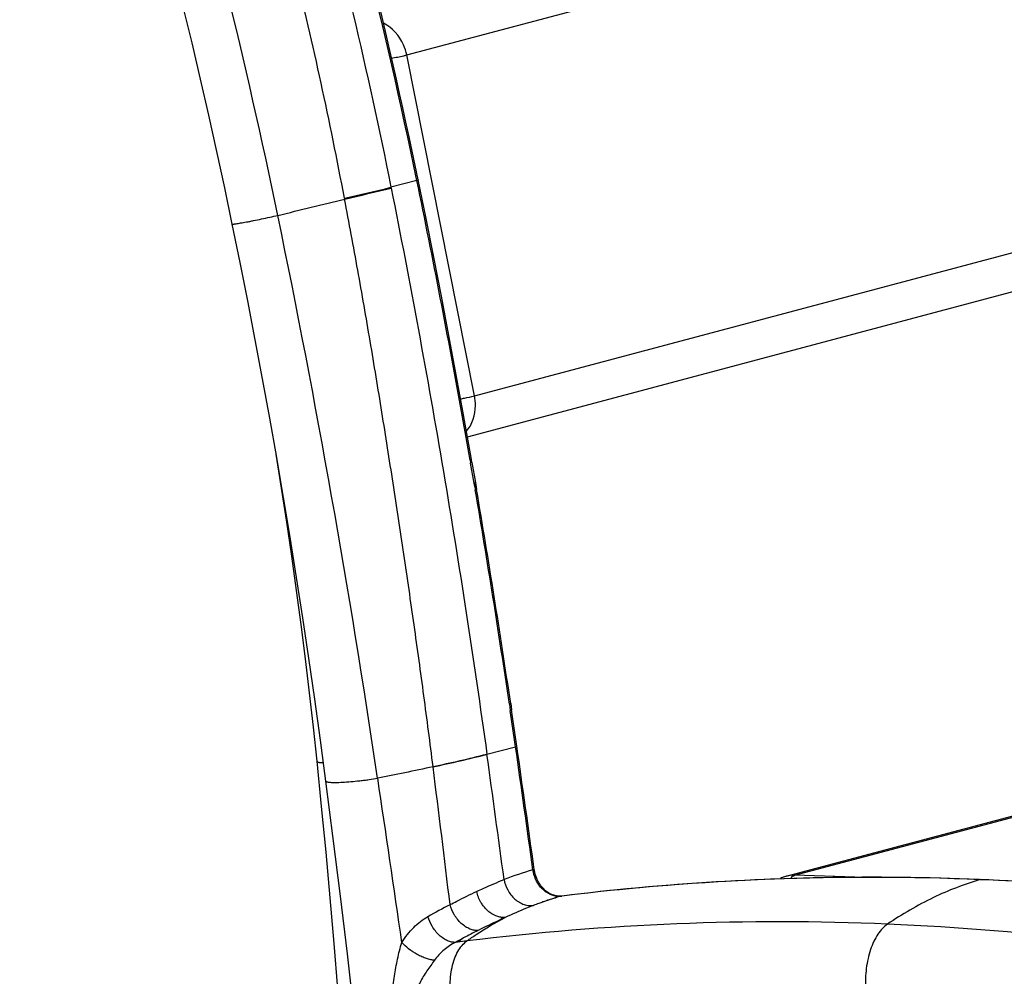
# Model space of a CAD drawing. Units: millimetres. Extents: x 19 to 170, y 13 to 191.
# Drawn here: x 29 to 41, y 157 to 169 of the extents above; entities that cross this region are included whole.
import ezdxf

# ---------------------------------------------------------------- set-up
doc = ezdxf.new("R2010")
doc.units = ezdxf.units.MM
doc.layers.add('SLD-0', color=179, linetype='Continuous')

msp = doc.modelspace()

# ---------------------------------------------------------------- linework, layer by layer
at = {"layer": 'SLD-0', "color": 9, "linetype": 'Continuous'}
for p, q in [((33.533, 168.245), (77.8, 180.029)), ((34.361, 164.08), (78.628, 175.865)), ((38.268, 158.223), (82.535, 170.008)), ((34.361, 164.08), (33.533, 168.245)), ((33.657, 166.711), (33.341, 166.628)), ((33.341, 166.628), (33.343, 166.618)), ((34.386, 162.938), (34.386, 162.937)), ((34.513, 159.703), (34.863, 159.794)), ((33.855, 159.549), (33.855, 159.551)), ((39.129, 158.198), (38.268, 158.223)), ((35.36, 157.972), (35.361, 157.972)), ((35.361, 157.972), (35.361, 157.972)), ((34.156, 157.407), (34.127, 157.404))]:
    msp.add_line(p, q, dxfattribs=at)
at = {"layer": 'SLD-0', "color": 179, "linetype": 'Continuous'}
for p, q in [((34.274, 163.58), (78.347, 175.312)), ((38.168, 158.211), (82.435, 169.996)), ((30.8, 168.833), (30.907, 168.392)), ((30.907, 168.392), (31.011, 167.95)), ((31.011, 167.95), (31.112, 167.508)), ((31.112, 167.508), (31.211, 167.065)), ((31.211, 167.065), (31.306, 166.622)), ((33.769, 166.247), (33.673, 166.717)), ((31.306, 166.622), (31.399, 166.179)), ((33.864, 165.774), (33.769, 166.247)), ((31.399, 166.179), (31.495, 165.711)), ((31.495, 165.711), (31.588, 165.239)), ((33.957, 165.297), (33.864, 165.774)), ((31.588, 165.239), (31.68, 164.765)), ((34.048, 164.818), (33.957, 165.297)), ((31.68, 164.765), (31.769, 164.288)), ((34.138, 164.335), (34.048, 164.818)), ((31.769, 164.288), (31.856, 163.808)), ((34.226, 163.85), (34.138, 164.335)), ((31.856, 163.808), (31.942, 163.326)), ((34.259, 163.667), (34.226, 163.85)), ((34.291, 163.484), (34.259, 163.667)), ((34.323, 163.302), (34.291, 163.484)), ((31.934, 163.369), (31.934, 163.369)), ((31.934, 163.369), (32, 162.953)), ((31.942, 163.326), (32.024, 162.84)), ((34.329, 163.266), (34.323, 163.302)), ((34.307, 163.296), (34.313, 163.26)), ((34.313, 163.26), (34.313, 163.259)), ((34.313, 163.259), (34.313, 163.26)), ((34.356, 163.014), (34.313, 163.259)), ((34.329, 163.266), (34.372, 163.02)), ((32, 162.953), (32.063, 162.537)), ((34.356, 163.014), (34.363, 162.973)), ((34.356, 163.014), (34.356, 163.014)), ((34.356, 163.014), (34.356, 163.014)), ((34.356, 163.012), (34.356, 163.014)), ((34.363, 162.973), (34.356, 163.012)), ((34.363, 162.973), (34.37, 162.931)), ((34.372, 163.02), (34.386, 162.938)), ((32.024, 162.84), (32.105, 162.353)), ((32.063, 162.537), (32.124, 162.12)), ((32.105, 162.353), (32.184, 161.862)), ((32.124, 162.12), (32.182, 161.703)), ((32.184, 161.862), (32.26, 161.369)), ((32.182, 161.703), (32.238, 161.286)), ((32.238, 161.286), (32.291, 160.869)), ((32.26, 161.369), (32.334, 160.874)), ((32.291, 160.869), (32.341, 160.452)), ((32.334, 160.874), (32.406, 160.376)), ((32.341, 160.452), (32.389, 160.034)), ((32.406, 160.376), (32.475, 159.876)), ((34.787, 160.314), (34.798, 160.236)), ((34.803, 160.321), (34.814, 160.243)), ((32.389, 160.034), (32.434, 159.617)), ((32.475, 159.876), (32.542, 159.375)), ((34.513, 159.701), (34.513, 159.703)), ((32.434, 159.617), (32.49, 159.062)), ((32.542, 159.375), (32.632, 158.671)), ((32.49, 159.062), (32.544, 158.505)), ((32.632, 158.671), (32.72, 157.967)), ((32.544, 158.505), (32.595, 157.949)), ((35.074, 158.29), (35.074, 158.29)), ((35.09, 158.296), (35.09, 158.296)), ((35.092, 158.285), (35.09, 158.296)), ((35.094, 158.274), (35.092, 158.285)), ((35.096, 158.262), (35.094, 158.274)), ((35.099, 158.251), (35.096, 158.262)), ((35.102, 158.239), (35.099, 158.251)), ((35.105, 158.228), (35.102, 158.239)), ((35.109, 158.217), (35.105, 158.228)), ((35.113, 158.206), (35.109, 158.217)), ((35.117, 158.195), (35.113, 158.206)), ((35.121, 158.184), (35.117, 158.195)), ((35.126, 158.173), (35.121, 158.184)), ((35.131, 158.163), (35.126, 158.173)), ((35.136, 158.152), (35.131, 158.163)), ((35.142, 158.142), (35.136, 158.152)), ((35.147, 158.132), (35.142, 158.142)), ((35.153, 158.123), (35.147, 158.132)), ((35.16, 158.113), (35.153, 158.123)), ((35.166, 158.104), (35.16, 158.113)), ((35.173, 158.095), (35.166, 158.104)), ((35.18, 158.086), (35.173, 158.095)), ((35.187, 158.077), (35.18, 158.086)), ((35.194, 158.069), (35.187, 158.077)), ((35.202, 158.061), (35.194, 158.069)), ((35.21, 158.053), (35.202, 158.061)), ((35.217, 158.046), (35.21, 158.053)), ((35.225, 158.039), (35.217, 158.046)), ((35.234, 158.032), (35.225, 158.039)), ((35.242, 158.025), (35.234, 158.032)), ((35.251, 158.019), (35.242, 158.025)), ((35.259, 158.013), (35.251, 158.019)), ((35.268, 158.007), (35.259, 158.013)), ((32.595, 157.949), (32.643, 157.392)), ((32.72, 157.967), (32.804, 157.263)), ((35.277, 158.002), (35.268, 158.007)), ((35.286, 157.997), (35.277, 158.002)), ((35.295, 157.993), (35.286, 157.997)), ((35.304, 157.989), (35.295, 157.993)), ((35.313, 157.985), (35.304, 157.989)), ((35.323, 157.982), (35.313, 157.985)), ((35.332, 157.979), (35.323, 157.982)), ((35.341, 157.976), (35.332, 157.979)), ((35.351, 157.974), (35.341, 157.976)), ((35.361, 157.972), (35.351, 157.974)), ((35.361, 157.972), (35.361, 157.972)), ((35.42, 157.968), (35.422, 157.969)), ((35.422, 157.969), (35.42, 157.968)), ((35.422, 157.969), (35.426, 157.97)), ((35.422, 157.969), (35.422, 157.969)), ((35.422, 157.969), (35.422, 157.969)), ((35.422, 157.969), (35.422, 157.969)), ((35.422, 157.969), (35.422, 157.969)), ((35.422, 157.969), (35.422, 157.969)), ((35.422, 157.969), (35.422, 157.969)), ((35.422, 157.969), (35.422, 157.969)), ((35.422, 157.969), (35.422, 157.969)), ((35.422, 157.969), (35.422, 157.969)), ((35.422, 157.969), (35.422, 157.969)), ((35.422, 157.969), (35.422, 157.969)), ((35.422, 157.969), (35.422, 157.969)), ((35.422, 157.969), (35.422, 157.969)), ((35.422, 157.969), (35.422, 157.969)), ((35.422, 157.969), (35.422, 157.969)), ((35.422, 157.969), (35.422, 157.969)), ((35.422, 157.969), (35.422, 157.969)), ((35.427, 157.97), (35.426, 157.97)), ((35.079, 157.854), (35.083, 157.855)), ((35.083, 157.855), (35.079, 157.854)), ((32.643, 157.392), (32.689, 156.836)), ((32.804, 157.263), (32.887, 156.56))]:
    msp.add_line(p, q, dxfattribs=at)
for centre, radius, start, end in [((-36.335, 152.22), 71.476, 11.69735, 20.93786), ((-36.299, 152.23), 71.456, 11.69735, 20.93787), ((-72.651, 144.708), 108.561, 10.15246, 11.69387), ((-78.641, 143.613), 114.651, 9.88559, 10.16352), ((-82.461, 142.978), 118.523, 8.4109, 9.69198), ((-82.013, 143.053), 118.085, 8.40866, 9.69427), ((-85.582, 142.512), 121.678, 8.16552, 8.37591), ((-85.555, 142.52), 121.667, 8.16552, 8.37588), ((-230.844, 121.668), 268.428, 7.84143, 8.16568), ((-230.777, 121.681), 268.376, 7.84141, 8.1657), ((39.206, 126.779), 31.419, 87.5721, 96.9097), ((38.271, 157.829), 0.396, 111.2727, 116.0001), ((38.268, 157.835), 0.39, 104.9193, 111.2791), ((39.182, 125.883), 32.315, 83.1611, 87.5956), ((36.436, 154.38), 3.729, 109.8376, 110.2106), ((36.435, 154.381), 3.729, 109.8378, 110.211), ((36.429, 154.399), 3.71, 109.0826, 109.8379), ((36.429, 154.399), 3.709, 109.0828, 109.8382), ((36.422, 154.418), 3.689, 108.6407, 109.0823), ((36.422, 154.418), 3.689, 108.6409, 109.0825), ((36.416, 154.435), 3.671, 107.9464, 108.6409), ((36.416, 154.436), 3.671, 107.9465, 108.6411), ((36.411, 154.452), 3.654, 107.4615, 107.9462), ((36.411, 154.453), 3.652, 107.4614, 107.9463), ((36.406, 154.467), 3.638, 106.8045, 107.4617), ((36.406, 154.468), 3.636, 106.8041, 107.4615), ((35.394, 158.23), 0.262, 259.9611, 260.2422), ((35.394, 158.229), 0.261, 259.8762, 260.1621), ((35.393, 158.226), 0.259, 259.8789, 262.4676), ((35.394, 158.228), 0.261, 260.2433, 262.03), ((35.394, 158.226), 0.259, 260.1589, 262.4567), ((36.401, 154.484), 3.62, 105.7326, 106.8029), ((36.399, 154.491), 3.613, 105.7321, 106.8045), ((35.393, 158.219), 0.252, 262.4578, 269.9049), ((35.393, 158.217), 0.25, 262.4279, 269.9358), ((35.392, 158.213), 0.246, 269.9398, 274.266), ((35.393, 158.212), 0.245, 269.9305, 274.2716), ((35.393, 158.211), 0.243, 274.2698, 276.9322), ((35.393, 158.207), 0.239, 274.2903, 276.9969), ((35.393, 158.215), 0.248, 274.7456, 276.8271), ((35.393, 158.211), 0.244, 274.7754, 276.8911), ((35.401, 158.182), 0.213, 275.797, 276.941), ((35.43, 157.939), 0.0309, 96.9596, 104.9159), ((35.43, 157.939), 0.0307, 95.1336, 96.9412), ((36.445, 154.356), 3.755, 110.2118, 111.2656), ((36.444, 154.357), 3.754, 110.2114, 111.2654), ((36.535, 154.067), 4.101, 124.2321, 125.4605)]:
    msp.add_arc(centre, radius, start, end, dxfattribs=at)
at = {"layer": 'SLD-0', "color": 9, "linetype": 'Continuous'}
for centre, radius, start, end in [((-42.66, 150.862), 76.196, 11.67762, 20.29522), ((17.904, 230.973), 66.171, 282.986, 283.49091), ((18.11, 229.894), 65.084, 283.02232, 283.53576), ((12.016, 249.84), 85.902, 283.42487, 283.98483), ((36.84, 167.266), 4.139, 190.7396, 190.8956), ((-92.902, 140.614), 127.473, 8.47952, 11.618), ((28.595, 183.839), 24.851, 282.22, 283.7767), ((28.606, 183.772), 24.786, 282.2269, 283.7879), ((-251.451, 119.793), 288.735, 7.63836, 7.94461), ((-250.374, 123.691), 286.482, 6.85096, 7.19025), ((-322.735, 106.1), 359.884, 8.19542, 8.51863), ((36.112, 154.617), 3.816, 105.7739, 111.3469), ((35.089, 158.296), 0.000701, 358.1281, 7.4627), ((38.332, 158.119), 0.127, 144.6744, 148.8069), ((35.356, 157.945), 0.0271, 80.1676, 81.0201), ((38.818, 148.729), 10.299, 117.499, 119.2178), ((38.081, 126.411), 31.244, 87.5716, 97.0103), ((39.186, 148.071), 10.616, 116.7706, 117.8438), ((38.015, 125.009), 32.647, 78.3954, 87.5602), ((40.202, 146.142), 12.796, 117.83, 118.3428), ((38.04, 126.854), 30.799, 97.0341, 97.2441)]:
    msp.add_arc(centre, radius, start, end, dxfattribs=at)
for points, knots in [([(30.038, 177.658), (30.219, 177.214), (30.57, 176.319), (31.392, 174.063), (32.393, 170.849), (33.057, 168.042), (33.341, 166.628)], [0, 0, 0, 0, 0.124908, 0.249891, 0.624914, 1, 1, 1, 1]), ([(32.773, 166.495), (32.684, 166.965), (32.493, 167.902), (32.172, 169.301), (31.817, 170.691), (31.426, 172.071), (31, 173.441), (30.613, 174.571), (30.281, 175.467), (30.021, 176.134), (29.749, 176.797), (29.556, 177.234), (29.457, 177.451)], [0, 0, 0, 0, 0.125076, 0.250162, 0.375232, 0.500293, 0.625281, 0.750211, 0.812668, 0.875113, 0.937544, 1, 1, 1, 1]), ([(33.533, 168.245), (33.524, 168.287), (33.476, 168.442), (33.358, 168.58), (33.249, 168.631)], [0, 0, 0, 0, 0.263098, 1, 1, 1, 1]), ([(33.346, 168.205), (33.396, 168.214), (33.459, 168.227), (33.521, 168.241), (33.533, 168.245)], [0, 0, 0, 0, 0.804611, 1, 1, 1, 1]), ([(33.673, 166.717), (33.673, 166.717), (33.672, 166.716), (33.672, 166.716), (33.67, 166.715), (33.668, 166.715), (33.666, 166.714), (33.662, 166.713), (33.659, 166.712), (33.657, 166.711)], [0, 0, 0, 0, 0.024611, 0.079505, 0.16614, 0.283053, 0.427729, 0.597445, 1, 1, 1, 1]), ([(33.343, 166.618), (33.459, 166.041), (33.68, 164.889), (33.985, 163.159), (34.263, 161.432), (34.432, 160.279), (34.513, 159.703)], [0, 0, 0, 0, 0.251396, 0.501807, 0.751307, 1, 1, 1, 1]), ([(33.855, 159.551), (33.819, 159.84), (33.744, 160.417), (33.624, 161.282), (33.499, 162.147), (33.367, 163.014), (33.231, 163.881), (33.088, 164.748), (32.937, 165.617), (32.83, 166.195), (32.775, 166.484)], [0, 0, 0, 0, 0.124272, 0.248722, 0.373363, 0.498224, 0.623322, 0.748648, 0.874207, 1, 1, 1, 1]), ([(31.399, 166.179), (31.399, 166.179), (31.401, 166.178), (31.403, 166.178), (31.408, 166.178), (31.413, 166.178), (31.421, 166.179), (31.433, 166.18), (31.451, 166.183), (31.476, 166.187), (31.506, 166.192), (31.54, 166.198), (31.577, 166.204), (31.619, 166.212), (31.68, 166.224), (31.761, 166.241), (31.86, 166.262), (31.927, 166.277), (31.96, 166.285)], [0, 0, 0, 0, 0.002216, 0.006967, 0.014412, 0.024448, 0.036941, 0.051784, 0.088203, 0.133137, 0.186089, 0.246541, 0.313927, 0.387608, 0.466888, 0.639535, 0.822704, 1, 1, 1, 1]), ([(34.189, 164.044), (34.205, 164.046), (34.263, 164.058), (34.32, 164.069), (34.361, 164.08)], [0, 0, 0, 0, 0.278332, 1, 1, 1, 1]), ([(34.21, 163.844), (34.213, 163.845), (34.217, 163.846), (34.222, 163.847), (34.225, 163.849), (34.226, 163.849), (34.226, 163.85), (34.226, 163.85)], [0, 0, 0, 0, 0.417367, 0.724137, 0.915503, 0.968924, 1, 1, 1, 1]), ([(34.323, 163.302), (34.323, 163.302), (34.323, 163.302), (34.321, 163.301), (34.318, 163.3), (34.313, 163.298), (34.309, 163.297), (34.307, 163.296)], [0, 0, 0, 0, 0.031495, 0.088951, 0.292409, 0.603222, 1, 1, 1, 1]), ([(34.386, 162.937), (34.386, 162.937), (34.386, 162.937), (34.384, 162.936), (34.381, 162.935), (34.376, 162.933), (34.372, 162.932), (34.37, 162.931)], [0, 0, 0, 0, 0.032288, 0.08818, 0.282494, 0.588053, 1, 1, 1, 1]), ([(34.803, 160.321), (34.803, 160.321), (34.801, 160.319), (34.798, 160.318), (34.793, 160.316), (34.789, 160.315), (34.787, 160.314)], [0, 0, 0, 0, 0.087921, 0.280485, 0.585885, 1, 1, 1, 1]), ([(34.814, 160.243), (34.814, 160.242), (34.813, 160.241), (34.81, 160.24), (34.805, 160.238), (34.801, 160.237), (34.798, 160.236)], [0, 0, 0, 0, 0.088031, 0.280606, 0.585964, 1, 1, 1, 1]), ([(32.434, 159.617), (32.434, 159.616), (32.435, 159.613), (32.44, 159.61), (32.446, 159.607), (32.455, 159.605), (32.466, 159.603), (32.479, 159.601), (32.495, 159.6), (32.506, 159.599), (32.512, 159.598)], [0, 0, 0, 0, 0.04513, 0.105685, 0.189408, 0.299214, 0.435582, 0.598233, 0.786606, 1, 1, 1, 1]), ([(33.855, 159.549), (33.74, 159.524), (33.515, 159.476), (33.288, 159.432), (33.178, 159.41)], [0, 0, 0, 0, 0.511426, 1, 1, 1, 1]), ([(32.542, 159.375), (32.542, 159.374), (32.543, 159.372), (32.546, 159.369), (32.551, 159.367), (32.56, 159.364), (32.575, 159.361), (32.599, 159.359), (32.629, 159.357), (32.679, 159.357), (32.754, 159.36), (32.853, 159.367), (32.943, 159.376), (33.017, 159.385), (33.09, 159.395), (33.143, 159.403), (33.178, 159.41)], [0, 0, 0, 0, 0.004495, 0.010467, 0.018321, 0.028307, 0.055327, 0.092203, 0.138754, 0.194214, 0.32814, 0.485655, 0.659315, 0.747891, 0.833996, 1, 1, 1, 1]), ([(35.074, 158.29), (35.076, 158.29), (35.08, 158.291), (35.085, 158.293), (35.088, 158.294), (35.09, 158.296), (35.09, 158.296)], [0, 0, 0, 0, 0.384803, 0.690397, 0.897109, 1, 1, 1, 1]), ([(35.09, 158.296), (35.09, 158.295), (35.088, 158.294), (35.085, 158.293), (35.08, 158.291), (35.076, 158.29), (35.074, 158.29)], [0, 0, 0, 0, 0.118255, 0.323992, 0.619017, 1, 1, 1, 1]), ([(35.09, 158.296), (35.09, 158.296), (35.09, 158.296), (35.09, 158.296), (35.09, 158.296)], [0, 0, 0, 0, 0.495501, 1, 1, 1, 1]), ([(34.387, 158.026), (34.416, 158.039), (34.527, 158.09), (34.639, 158.138), (34.722, 158.171)], [0, 0, 0, 0, 0.26147, 1, 1, 1, 1]), ([(34.722, 158.171), (34.73, 158.128), (34.761, 158.039), (34.832, 157.946), (34.906, 157.892), (34.965, 157.865), (35.023, 157.852), (35.061, 157.852), (35.079, 157.854)], [0, 0, 0, 0, 0.256115, 0.528509, 0.660179, 0.783535, 0.89685, 1, 1, 1, 1]), ([(40.537, 158.17), (40.341, 158.113), (39.947, 157.961), (39.583, 157.748), (39.405, 157.627)], [0, 0, 0, 0, 0.486237, 1, 1, 1, 1]), ([(34.063, 157.865), (34.09, 157.879), (34.198, 157.935), (34.306, 157.988), (34.387, 158.026)], [0, 0, 0, 0, 0.258692, 1, 1, 1, 1]), ([(34.468, 157.85), (34.458, 157.864), (34.422, 157.918), (34.398, 157.979), (34.387, 158.026)], [0, 0, 0, 0, 0.262496, 1, 1, 1, 1]), ([(35.348, 157.971), (35.351, 157.972), (35.355, 157.972), (35.359, 157.972), (35.36, 157.972)], [0, 0, 0, 0, 0.747989, 1, 1, 1, 1]), ([(34.405, 157.549), (34.389, 157.548), (34.355, 157.55), (34.303, 157.566), (34.249, 157.594), (34.198, 157.635), (34.151, 157.685), (34.1, 157.76), (34.074, 157.823), (34.063, 157.865)], [0, 0, 0, 0, 0.095274, 0.203374, 0.324629, 0.457059, 0.596425, 0.737103, 1, 1, 1, 1]), ([(34.549, 157.769), (34.541, 157.775), (34.511, 157.799), (34.485, 157.827), (34.468, 157.85)], [0, 0, 0, 0, 0.244506, 1, 1, 1, 1]), ([(34.737, 157.709), (34.722, 157.707), (34.691, 157.708), (34.625, 157.721), (34.578, 157.747), (34.549, 157.769)], [0, 0, 0, 0, 0.21743, 0.456818, 1, 1, 1, 1]), ([(35.079, 157.854), (35.051, 157.843), (34.936, 157.797), (34.823, 157.748), (34.737, 157.709)], [0, 0, 0, 0, 0.238498, 1, 1, 1, 1]), ([(33.473, 157.402), (33.494, 157.435), (33.539, 157.5), (33.639, 157.613), (33.728, 157.683), (33.791, 157.718)], [0, 0, 0, 0, 0.264453, 0.520107, 1, 1, 1, 1]), ([(34.127, 157.404), (34.112, 157.403), (34.079, 157.407), (34.03, 157.423), (33.978, 157.452), (33.928, 157.492), (33.882, 157.542), (33.831, 157.616), (33.804, 157.677), (33.791, 157.718)], [0, 0, 0, 0, 0.0925, 0.198898, 0.319555, 0.452313, 0.592648, 0.734615, 1, 1, 1, 1]), ([(34.737, 157.709), (34.71, 157.696), (34.598, 157.645), (34.488, 157.591), (34.405, 157.549)], [0, 0, 0, 0, 0.24129, 1, 1, 1, 1]), ([(39.405, 157.627), (39.383, 157.612), (39.34, 157.574), (39.284, 157.502), (39.235, 157.415), (39.195, 157.315), (39.165, 157.204), (39.144, 157.086), (39.135, 156.965), (39.136, 156.844), (39.149, 156.726), (39.173, 156.615), (39.207, 156.514), (39.25, 156.426), (39.301, 156.354), (39.359, 156.299), (39.423, 156.264), (39.469, 156.254), (39.491, 156.253)], [0, 0, 0, 0, 0.050569, 0.107049, 0.169344, 0.236963, 0.309004, 0.38396, 0.460313, 0.536517, 0.61095, 0.682034, 0.748647, 0.809818, 0.864882, 0.913977, 0.958349, 1, 1, 1, 1]), ([(34.55, 156.056), (34.538, 156.054), (34.515, 156.053), (34.466, 156.059), (34.405, 156.082), (34.335, 156.129), (34.269, 156.196), (34.211, 156.281), (34.16, 156.381), (34.118, 156.491), (34.087, 156.611), (34.068, 156.735), (34.062, 156.86), (34.067, 156.981), (34.084, 157.096), (34.114, 157.2), (34.155, 157.291), (34.205, 157.366), (34.246, 157.406), (34.268, 157.422)], [0, 0, 0, 0, 0.021308, 0.042983, 0.088647, 0.139098, 0.195462, 0.25798, 0.325871, 0.398021, 0.473162, 0.5497, 0.625887, 0.700148, 0.770954, 0.836852, 0.897048, 0.951327, 1, 1, 1, 1]), ([(33.697, 155.819), (33.678, 155.845), (33.641, 155.9), (33.59, 155.987), (33.549, 156.062), (33.518, 156.123), (33.495, 156.17), (33.473, 156.217), (33.453, 156.266), (33.434, 156.315), (33.412, 156.381), (33.389, 156.466), (33.371, 156.57), (33.362, 156.675), (33.361, 156.781), (33.368, 156.887), (33.383, 156.992), (33.401, 157.096), (33.421, 157.2), (33.444, 157.302), (33.463, 157.369), (33.473, 157.402)], [0, 0, 0, 0, 0.058417, 0.118989, 0.18067, 0.211764, 0.242975, 0.27428, 0.305666, 0.337116, 0.368615, 0.431705, 0.49489, 0.558149, 0.621481, 0.684888, 0.74835, 0.811811, 0.87516, 0.938126, 1, 1, 1, 1]), ([(33.872, 157.185), (33.857, 157.187), (33.824, 157.192), (33.773, 157.206), (33.718, 157.228), (33.643, 157.264), (33.558, 157.32), (33.498, 157.374), (33.473, 157.402)], [0, 0, 0, 0, 0.099559, 0.214883, 0.34339, 0.480576, 0.757109, 1, 1, 1, 1]), ([(34.127, 157.404), (34.078, 157.38), (33.983, 157.316), (33.906, 157.232), (33.872, 157.185)], [0, 0, 0, 0, 0.48573, 1, 1, 1, 1]), ([(33.872, 157.185), (33.857, 157.164), (33.826, 157.121), (33.78, 157.056), (33.735, 156.987), (33.695, 156.916), (33.659, 156.842), (33.631, 156.765), (33.613, 156.684), (33.612, 156.616), (33.62, 156.562), (33.634, 156.509), (33.662, 156.447), (33.708, 156.379), (33.762, 156.318), (33.82, 156.262), (33.9, 156.195), (33.962, 156.15), (34.004, 156.122)], [0, 0, 0, 0, 0.060719, 0.123398, 0.186929, 0.250695, 0.314417, 0.377991, 0.441409, 0.504742, 0.536464, 0.568202, 0.631633, 0.695042, 0.758258, 0.821011, 0.882833, 1, 1, 1, 1])]:
    msp.add_open_spline(points, degree=3, knots=knots, dxfattribs=at)
at = {"layer": 'SLD-0', "color": 179, "linetype": 'Continuous'}
for points, knots in [([(34.263, 163.647), (34.335, 163.731), (34.384, 163.891), (34.368, 164.041), (34.361, 164.08)], [0, 0, 0, 0, 0.734913, 1, 1, 1, 1]), ([(34.329, 163.266), (34.329, 163.266), (34.329, 163.265), (34.328, 163.264), (34.325, 163.263), (34.32, 163.261), (34.316, 163.26), (34.313, 163.26)], [0, 0, 0, 0, 0.029372, 0.082159, 0.273591, 0.581242, 1, 1, 1, 1]), ([(34.372, 163.02), (34.372, 163.02), (34.372, 163.019), (34.37, 163.018), (34.367, 163.017), (34.362, 163.015), (34.358, 163.014), (34.356, 163.014)], [0, 0, 0, 0, 0.029615, 0.082512, 0.273965, 0.581485, 1, 1, 1, 1]), ([(34.863, 159.794), (34.865, 159.795), (34.869, 159.796), (34.874, 159.798), (34.877, 159.799), (34.879, 159.8), (34.879, 159.801)], [0, 0, 0, 0, 0.413077, 0.71793, 0.910629, 1, 1, 1, 1]), ([(35.348, 157.971), (35.331, 157.974), (35.298, 157.984), (35.234, 158.015), (35.163, 158.077), (35.102, 158.175), (35.08, 158.251), (35.074, 158.29)], [0, 0, 0, 0, 0.114139, 0.231791, 0.477781, 0.736381, 1, 1, 1, 1]), ([(43.03, 157.97), (42.395, 158.046), (41.123, 158.16), (39.214, 158.218), (37.313, 158.161), (36.053, 158.046), (35.427, 157.97)], [0, 0, 0, 0, 0.251878, 0.502339, 0.751627, 1, 1, 1, 1]), ([(35.357, 157.97), (35.362, 157.969), (35.38, 157.967), (35.399, 157.967), (35.413, 157.968)], [0, 0, 0, 0, 0.252111, 1, 1, 1, 1]), ([(35.413, 157.968), (35.408, 157.968), (35.39, 157.967), (35.371, 157.968), (35.357, 157.97)], [0, 0, 0, 0, 0.248504, 1, 1, 1, 1]), ([(35.422, 157.969), (35.417, 157.969), (35.397, 157.968), (35.376, 157.969), (35.361, 157.972)], [0, 0, 0, 0, 0.245546, 1, 1, 1, 1]), ([(34.268, 157.422), (34.306, 157.449), (34.457, 157.552), (34.615, 157.646), (34.737, 157.709)], [0, 0, 0, 0, 0.254082, 1, 1, 1, 1])]:
    msp.add_open_spline(points, degree=3, knots=knots, dxfattribs=at)
at = {"layer": 'SLD-0', "color": 9, "linetype": 'Continuous'}
for points in [[(35.09, 158.296), (35.09, 158.296), (35.09, 158.296), (35.09, 158.296)], [(38.268, 158.223), (38.234, 158.224), (38.201, 158.22), (38.168, 158.212)], [(38.228, 158.192), (38.238, 158.206), (38.252, 158.219), (38.268, 158.223)]]:
    msp.add_open_spline(points, degree=3, dxfattribs=at)

doc.saveas('drawing.dxf')
